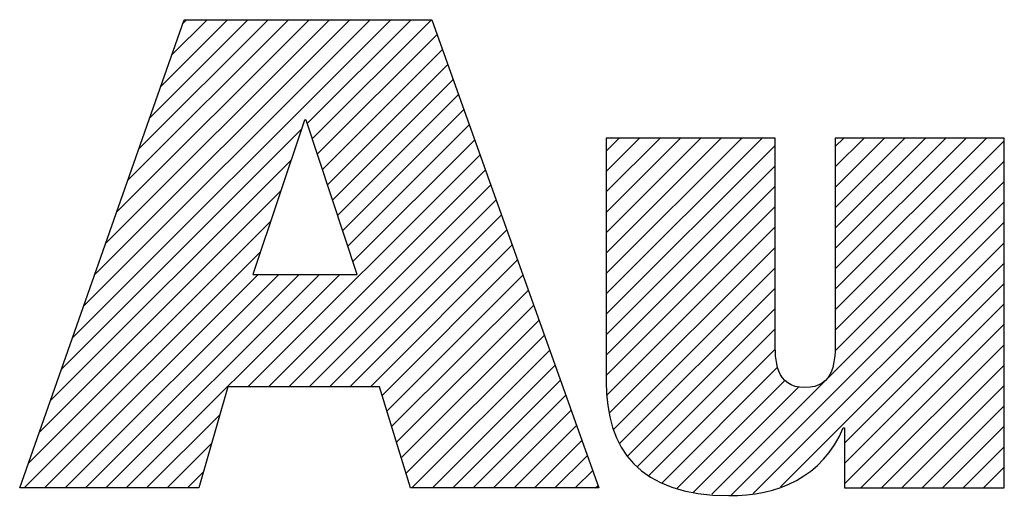
# Model space of a CAD drawing. Units: inches. Extents: x 0 to 17, y 0 to 11.
# Drawn here: x 10.3 to 10.7, y 1.5 to 1.7 of the extents above; entities that cross this region are included whole.
import ezdxf

# ---------------------------------------------------------------- set-up
doc = ezdxf.new("R2010")
doc.units = ezdxf.units.IN
doc.header["$LTSCALE"] = 0.935
doc.header["$MEASUREMENT"] = 0
doc.layers.get('0').update_dxf_attribs({"linetype": 'CONTINUOUS'})

# ---------------------------------------------------------------- blocks, each defined once
blk = doc.blocks.new('SYMBOL_21_BL0', base_point=(11.3182, 1.73439))
at = {"color": 2, "linetype": 'CONTINUOUS'}
for p, q in [((10.28276, 1.56153), (10.43811, 1.71688)), ((10.28815, 1.57688), (10.42815, 1.71688)), ((10.29354, 1.59223), (10.41819, 1.71688)), ((10.29892, 1.60758), (10.40823, 1.71688)), ((10.30431, 1.62293), (10.39826, 1.71688)), ((10.3097, 1.63828), (10.3883, 1.71688)), ((10.31508, 1.65363), (10.37834, 1.71688)), ((10.32047, 1.66898), (10.36838, 1.71688)), ((10.32586, 1.68432), (10.35842, 1.71688)), ((10.33124, 1.69967), (10.34845, 1.71688)), ((10.33663, 1.71502), (10.33849, 1.71688)), ((10.39734, 1.66615), (10.44808, 1.71688)), ((10.39981, 1.65866), (10.45804, 1.71688)), ((10.40229, 1.65117), (10.46076, 1.70965)), ((10.40476, 1.64368), (10.46338, 1.7023)), ((10.40724, 1.63619), (10.466, 1.69496)), ((10.40971, 1.6287), (10.46862, 1.68762)), ((10.41218, 1.62122), (10.47124, 1.68027)), ((10.41466, 1.61373), (10.47386, 1.67293)), ((10.27738, 1.54618), (10.39462, 1.66343)), ((10.41713, 1.60624), (10.47648, 1.66559)), ((10.41961, 1.59875), (10.4791, 1.65824)), ((10.54325, 1.58293), (10.6194, 1.65907)), ((10.54325, 1.59289), (10.60944, 1.65907)), ((10.54325, 1.60285), (10.59948, 1.65907)), ((10.54325, 1.61281), (10.58951, 1.65907)), ((10.54325, 1.62277), (10.57955, 1.65907)), ((10.54325, 1.63274), (10.56959, 1.65907)), ((10.54325, 1.6427), (10.55963, 1.65907)), ((10.54325, 1.65266), (10.54967, 1.65907)), ((10.65509, 1.58518), (10.72899, 1.65907)), ((10.65509, 1.59514), (10.71902, 1.65907)), ((10.65509, 1.6051), (10.70906, 1.65907)), ((10.65509, 1.61507), (10.6991, 1.65907)), ((10.65509, 1.62503), (10.68914, 1.65907)), ((10.65509, 1.63499), (10.67918, 1.65907)), ((10.65509, 1.64495), (10.66921, 1.65907)), ((10.65509, 1.65491), (10.65925, 1.65907)), ((10.54325, 1.57296), (10.62577, 1.65549)), ((10.65509, 1.57522), (10.73762, 1.65775)), ((10.36842, 1.5376), (10.48172, 1.6509)), ((10.27199, 1.53083), (10.38961, 1.64846)), ((10.54325, 1.563), (10.62577, 1.64552)), ((10.65509, 1.56525), (10.73762, 1.64778)), ((10.37838, 1.5376), (10.48434, 1.64356)), ((10.38834, 1.5376), (10.48696, 1.63621)), ((10.54325, 1.55304), (10.62577, 1.63556)), ((10.655, 1.5552), (10.73762, 1.63782)), ((10.2666, 1.51548), (10.3846, 1.63348)), ((10.39831, 1.5376), (10.48958, 1.62887)), ((10.54325, 1.54308), (10.62577, 1.6256)), ((10.59483, 1.48507), (10.73762, 1.62786)), ((10.40827, 1.5376), (10.49219, 1.62153)), ((10.26121, 1.50013), (10.37959, 1.61851)), ((10.54359, 1.53345), (10.62577, 1.61564)), ((10.6042, 1.48447), (10.73762, 1.6179)), ((10.41823, 1.5376), (10.49481, 1.61419)), ((10.42819, 1.5376), (10.49743, 1.60684)), ((10.54487, 1.52477), (10.62577, 1.60567)), ((10.6151, 1.48541), (10.73762, 1.60793)), ((10.2592, 1.48816), (10.37458, 1.60353)), ((10.43392, 1.53337), (10.50005, 1.5995)), ((10.547, 1.51694), (10.62577, 1.59571)), ((10.62833, 1.48868), (10.73762, 1.59797)), ((10.26916, 1.48816), (10.37347, 1.59247)), ((10.27913, 1.48816), (10.38343, 1.59247)), ((10.28909, 1.48816), (10.3934, 1.59247)), ((10.29905, 1.48816), (10.40336, 1.59247)), ((10.30901, 1.48816), (10.41332, 1.59247)), ((10.43625, 1.52573), (10.50267, 1.59216)), ((10.65968, 1.51007), (10.73762, 1.58801)), ((10.43857, 1.5181), (10.50529, 1.58481)), ((10.54982, 1.50979), (10.62577, 1.58575)), ((10.4409, 1.51046), (10.50791, 1.57747)), ((10.65968, 1.5001), (10.73762, 1.57805)), ((10.55382, 1.50383), (10.62577, 1.57579)), ((10.44323, 1.50283), (10.51053, 1.57013)), ((10.65968, 1.49014), (10.73762, 1.56809)), ((10.44556, 1.49519), (10.51315, 1.56278)), ((10.55861, 1.49866), (10.62577, 1.56582)), ((10.66766, 1.48816), (10.73762, 1.55812)), ((10.44849, 1.48816), (10.51577, 1.55544)), ((10.56402, 1.49411), (10.62585, 1.55594)), ((10.45845, 1.48816), (10.51839, 1.5481)), ((10.67762, 1.48816), (10.73762, 1.54816)), ((10.5706, 1.49072), (10.62698, 1.5471)), ((10.46841, 1.48816), (10.52101, 1.54075)), ((10.57786, 1.48802), (10.63064, 1.5408)), ((10.68758, 1.48816), (10.73762, 1.5382)), ((10.47837, 1.48816), (10.52362, 1.53341)), ((10.58575, 1.48595), (10.6375, 1.5377)), ((10.31898, 1.48816), (10.35466, 1.52385)), ((10.48833, 1.48816), (10.52624, 1.52607)), ((10.69754, 1.48816), (10.73762, 1.52824)), ((10.4983, 1.48816), (10.52886, 1.51872)), ((10.70751, 1.48816), (10.73762, 1.51827)), ((10.32894, 1.48816), (10.35069, 1.50991)), ((10.50826, 1.48816), (10.53148, 1.51138)), ((10.71747, 1.48816), (10.73762, 1.50831)), ((10.51822, 1.48816), (10.5341, 1.50404)), ((10.3389, 1.48816), (10.34672, 1.49598)), ((10.52818, 1.48816), (10.53672, 1.4967)), ((10.72743, 1.48816), (10.73762, 1.49835)), ((10.53815, 1.48816), (10.53934, 1.48935)), ((10.73739, 1.48816), (10.73762, 1.48839))]:
    blk.add_line(p, q, dxfattribs=at)
for points, knots in [([(10.25701, 1.48816), (10.25701, 1.48816), (10.34449, 1.48816), (10.34449, 1.48816), (10.34449, 1.48816), (10.35858, 1.5376), (10.35858, 1.5376), (10.35858, 1.5376), (10.43263, 1.5376), (10.43263, 1.5376), (10.43263, 1.5376), (10.4477, 1.48816), (10.4477, 1.48816), (10.4477, 1.48816), (10.53977, 1.48816), (10.53977, 1.48816), (10.53977, 1.48816), (10.45818, 1.71688), (10.45818, 1.71688), (10.45818, 1.71688), (10.33728, 1.71688), (10.33728, 1.71688), (10.33728, 1.71688), (10.25701, 1.48816), (10.25701, 1.48816)], [0, 0, 0, 0, 1, 1, 1, 2, 2, 2, 3, 3, 3, 4, 4, 4, 5, 5, 5, 6, 6, 6, 7, 7, 7, 8, 8, 8, 8]), ([(10.39611, 1.66788), (10.39611, 1.66788), (10.39677, 1.66788), (10.39677, 1.66788), (10.39677, 1.66788), (10.42168, 1.59247), (10.42168, 1.59247), (10.42168, 1.59247), (10.37087, 1.59247), (10.37087, 1.59247), (10.37087, 1.59247), (10.39611, 1.66788), (10.39611, 1.66788)], [0, 0, 0, 0, 1, 1, 1, 2, 2, 2, 3, 3, 3, 4, 4, 4, 4]), ([(10.73762, 1.48816), (10.73762, 1.48816), (10.65968, 1.48816), (10.65968, 1.48816), (10.65968, 1.48816), (10.65968, 1.51751), (10.65968, 1.51751), (10.65968, 1.51751), (10.65902, 1.51751), (10.65902, 1.51751), (10.64916, 1.49358), (10.62644, 1.48407), (10.60318, 1.48444), (10.55929, 1.48444), (10.54325, 1.5074), (10.54325, 1.54014), (10.54325, 1.54014), (10.54325, 1.65907), (10.54325, 1.65907), (10.54325, 1.65907), (10.62577, 1.65907), (10.62577, 1.65907), (10.62577, 1.65907), (10.62577, 1.56051), (10.62577, 1.56051), (10.62577, 1.55064), (10.62577, 1.53718), (10.64026, 1.53718), (10.65509, 1.53718), (10.65509, 1.55064), (10.65509, 1.56051), (10.65509, 1.56051), (10.65509, 1.65907), (10.65509, 1.65907), (10.65509, 1.65907), (10.73762, 1.65907), (10.73762, 1.65907), (10.73762, 1.65907), (10.73762, 1.48816), (10.73762, 1.48816)], [0, 0, 0, 0, 1, 1, 1, 2, 2, 2, 3, 3, 3, 4, 4, 4, 5, 5, 5, 6, 6, 6, 7, 7, 7, 8, 8, 8, 9, 9, 9, 10, 10, 10, 11, 11, 11, 12, 12, 12, 13, 13, 13, 13])]:
    blk.add_open_spline(points, degree=3, knots=knots, dxfattribs=at)

msp = doc.modelspace()

# ---------------------------------------------------------------- block references
at = {"color": 2, "linetype": 'CONTINUOUS'}
msp.add_blockref('SYMBOL_21_BL0', (11.3182, 1.73439), dxfattribs=at)

doc.saveas('drawing.dxf')
